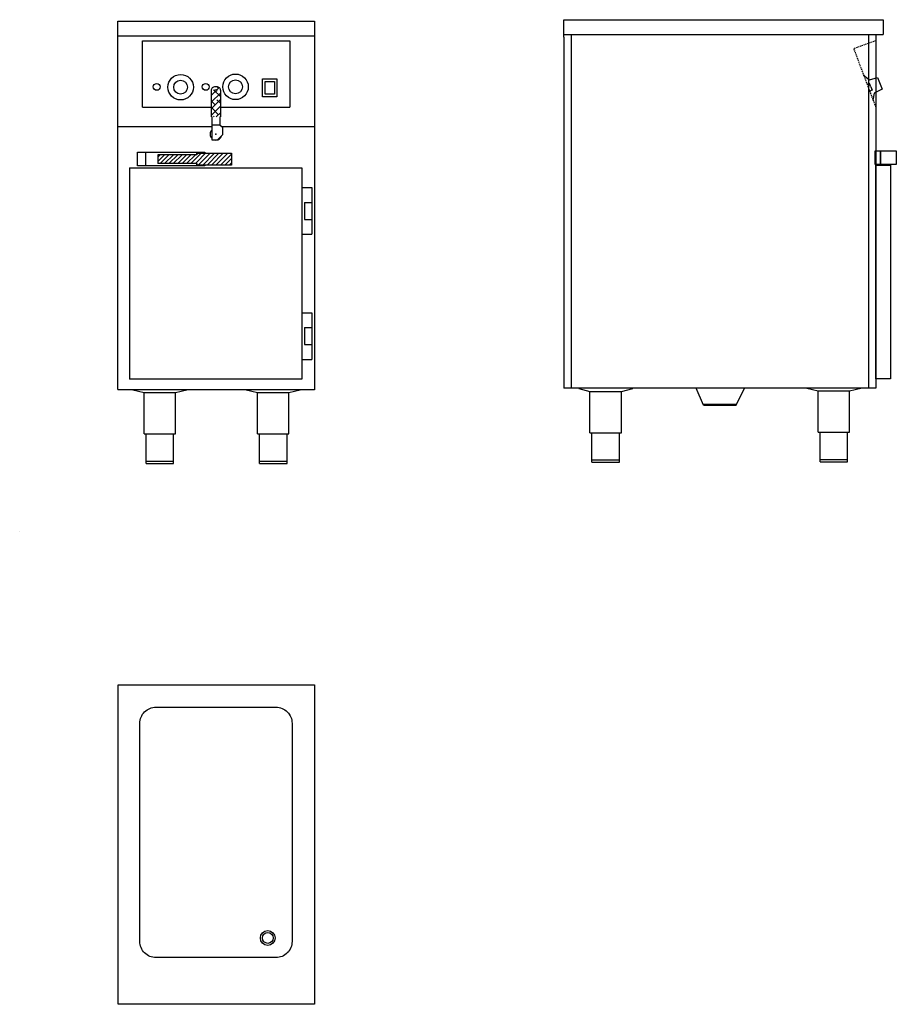
# Model space of a CAD drawing. Units: millimetres. Extents: x 746 to 2532, y 3316 to 5320.
import ezdxf

# ---------------------------------------------------------------- set-up
doc = ezdxf.new("R2010")
doc.units = ezdxf.units.MM
doc.linetypes.add('STRECKAD0', pattern=[4, 2.5, -1.5])
doc.linetypes.add('STRECKAD1', pattern=[10, 6, -4])
for name, color, linetype in [('_-ELKOMP-SMEK0', 7, 'Continuous'), ('INNERG-LMEK0', 7, 'Continuous'), ('SYFTLI-LMEK0', 7, 'Continuous'), ('YTTERG-LMEK0', 7, 'Continuous')]:
    doc.layers.add(name, color=color, linetype=linetype)

# ---------------------------------------------------------------- blocks, each defined once
blk = doc.blocks.new('WMF39', base_point=(1560, 2353))
at = {"color": 250}
for points in [[(1562, 2349), (1694, 2137)], [(1648, 2020), (1562, 2021)], [(1648, 1896), (1648, 2020)], [(1694, 2137), (1979, 2114)], [(1979, 2114), (1979, 1688)], [(1648, 1771), (1562, 1771)], [(1648, 1896), (1648, 1771)], [(1979, 1688), (1686, 1658)], [(1686, 1658), (1562, 1451)]]:
    blk.add_lwpolyline(points, dxfattribs=at)
blk = doc.blocks.new('*X5')
at = {"color": 0}
for p, q in [((731.1, 2111.2), (717.3, 2125)), ((723.8, 2124.7), (728.6, 2129.5)), ((727.4, 2128.3), (724, 2131.7)), ((713.1, 2114), (721.1, 2122)), ((713.1, 2100.5), (731.1, 2118.5)), ((713.9, 2114.9), (713.1, 2115.7)), ((713.1, 2087.1), (731.1, 2105.1)), ((731.1, 2097.7), (724, 2104.7)), ((720.7, 2094.6), (713.1, 2102.2)), ((713.1, 2073.6), (731.1, 2091.6)), ((727.4, 2074.4), (713.1, 2088.8)), ((718.6, 2069.8), (717.3, 2071.1)), ((722.8, 2069.8), (731.1, 2078.1)), ((731.1, 2084.2), (730.8, 2084.5))]:
    blk.add_line(p, q, dxfattribs=at)
blk = doc.blocks.new('*X4')
at = {"color": 0}
for p, q in [((1098.1, 1978.2), (1112, 1992.1)), ((1098.1, 1987.2), (1103, 1992.1)), ((1103, 1974.1), (1121, 1992.1)), ((1112, 1974.1), (1130, 1992.1)), ((1120.9, 1974.1), (1138.9, 1992.1)), ((1129.9, 1974.1), (1147.9, 1992.1)), ((1138.9, 1974.1), (1156.9, 1992.1)), ((1147.9, 1974.1), (1165.9, 1992.1)), ((1156.9, 1974.1), (1174.9, 1992.1)), ((1165.8, 1974.1), (1178, 1986.3)), ((1178, 1986.3), (1186.8, 1995.1)), ((1178, 1977.3), (1195.8, 1995.1)), ((1180.8, 1971.1), (1204.8, 1995.1)), ((1189.8, 1971.1), (1213.8, 1995.1)), ((1198.8, 1971.1), (1222.8, 1995.1)), ((1207.7, 1971.1), (1231.7, 1995.1)), ((1216.7, 1971.1), (1240.7, 1995.1)), ((1225.7, 1971.1), (1248.1, 1993.5)), ((1234.7, 1971.1), (1248.1, 1984.5)), ((1174.8, 1974.1), (1178, 1977.3)), ((1243.7, 1971.1), (1248.1, 1975.5))]:
    blk.add_line(p, q, dxfattribs=at)

msp = doc.modelspace()

# ---------------------------------------------------------------- linework, layer by layer
at = {"layer": '_-ELKOMP-SMEK0', "color": 7}
for centre, radius in [((1074.2, 5182.7), 26), ((1074.2, 5182.7), 14), ((1186, 5183.4), 26), ((1186, 5183.4), 14)]:
    msp.add_circle(centre, radius, dxfattribs=at)
at = {"layer": 'DEFPOINTS', "color": 0, "linetype": 'ByBlock'}
msp.add_point((1346.6, 5315.2), dxfattribs=at)
at = {"layer": 'DEFPOINTS', "color": 7, "linetype": 'ByBlock'}
msp.add_point((1879.6, 4570.1), dxfattribs=at)
at = {"layer": 'SYFTLI-LMEK0', "color": 7, "linetype": 'Continuous'}
msp.add_circle((1251.7, 3450.7), 11, dxfattribs=at)
at = {"layer": 'YTTERG-LMEK0', "color": 7}
for p, q in [((946.6, 4567), (946.6, 5317)), ((946.6, 5317), (1346.6, 5317)), ((1346.6, 5317), (1346.6, 4566.7)), ((1854.6, 5320.1), (2504.8, 5320.1)), ((1854.6, 5284.8), (1854.6, 5320.1)), ((2504.8, 5320.1), (2504.8, 5290.1)), ((946.6, 5287), (1346.6, 5287)), ((996.6, 5142), (996.6, 5277)), ((1296.6, 5277), (1296.6, 5142)), ((1854.6, 5290.1), (2504.8, 5290.1)), ((1854.6, 5284.8), (1854.6, 4570.1)), ((1869.6, 5290.1), (1869.6, 4570.1)), ((2474.8, 5290.1), (2474.8, 4570.1)), ((2489.8, 5290.1), (2489.8, 4570.1)), ((1137.1, 5122.1), (1138.1, 5122.1)), ((1154.1, 5122.1), (1155.1, 5122.1)), ((1138.1, 5106.1), (1154.1, 5106.1)), ((1154.1, 5106.1), (1159.5, 5101.6)), ((1159.5, 5101.6), (1159.5, 5085.6)), ((1159.5, 5085.6), (1149.5, 5075.6)), ((1002.4, 5050.3), (1002.4, 5022.3)), ((1107.5, 5045.2), (1027.5, 5045.2)), ((1027.5, 5045.2), (1027.5, 5027.2)), ((1107.4, 5048.2), (1107.4, 5045.2)), ((1107.5, 5027.2), (1027.5, 5027.2)), ((1107.4, 5027.2), (1107.4, 5024.2)), ((2489.5, 5024.7), (2489.5, 5024.7)), ((2489.8, 4570.1), (1854.6, 4570.1))]:
    msp.add_line(p, q, dxfattribs=at)
at = {"layer": 'YTTERG-LMEK0', "linetype": 'Continuous'}
for p, q in [((996.6, 5277), (1296.6, 5277)), ((996.6, 5142), (1137.1, 5142)), ((1017.6, 5142), (1035.6, 5142)), ((1155.1, 5142), (1296.6, 5142)), ((1138.1, 5102), (946.6, 5102)), ((1346.6, 5102), (1159.5, 5102)), ((970, 5018.6), (1321.2, 5018.6)), ((970, 5018.6), (990, 5018.6)), ((970, 5018.6), (970, 4588.6)), ((1321.2, 5018.6), (1321.2, 4588.6)), ((1321.2, 4978.2), (1341.2, 4978.2)), ((1341.2, 4978.2), (1341.2, 4977.2)), ((1341.2, 4977.2), (1341.2, 4883.2)), ((1326.2, 4948.2), (1341.2, 4948.2)), ((1326.2, 4948.2), (1326.6, 4913.2)), ((1326.6, 4913.2), (1341.6, 4913.2)), ((1321.2, 4883.2), (1341.2, 4883.2)), ((1321.2, 4723.6), (1341.2, 4723.6)), ((1341.2, 4723.6), (1341.2, 4722.6)), ((1341.2, 4722.6), (1341.2, 4628.6)), ((1326.2, 4693.6), (1341.2, 4693.6)), ((1326.2, 4693.6), (1326.6, 4658.6)), ((1326.6, 4658.6), (1341.6, 4658.6)), ((1321.2, 4628.6), (1341.2, 4628.6)), ((1321.2, 4588.6), (970, 4588.6)), ((946.6, 4567), (1346.6, 4567)), ((976.8, 4566.7), (999.8, 4561)), ((999.8, 4476.7), (999.8, 4561)), ((999.8, 4561), (1063.8, 4561)), ((1063.8, 4561), (1086.8, 4566.7)), ((1063.8, 4476.7), (1063.8, 4561)), ((1207.9, 4566.7), (1230.9, 4561)), ((1230.9, 4476.7), (1230.9, 4561)), ((1230.9, 4561), (1294.9, 4561)), ((1294.9, 4561), (1317.9, 4566.7)), ((1294.9, 4476.7), (1294.9, 4561)), ((1884.9, 4569), (1907.9, 4563.3)), ((1907.9, 4479), (1907.9, 4563.3)), ((1907.9, 4563.3), (1971.9, 4563.3)), ((1971.9, 4563.3), (1994.9, 4569)), ((1971.9, 4479), (1971.9, 4563.3)), ((2139.4, 4535.1), (2124, 4570.1)), ((2205.9, 4535.1), (2222.8, 4570.1)), ((2349.4, 4570.1), (2372.4, 4564.4)), ((2372.4, 4480.1), (2372.4, 4564.4)), ((2372.4, 4564.4), (2436.4, 4564.4)), ((2436.4, 4564.4), (2459.4, 4570.1)), ((2436.4, 4480.1), (2436.4, 4564.4)), ((2138.4, 4537.4), (2206.9, 4537.2)), ((2139.4, 4535.1), (2205.9, 4535.1)), ((999.8, 4476.7), (1063.8, 4476.7)), ((1003.8, 4416.7), (1003.8, 4476.7)), ((1004.3, 4476.7), (1059.3, 4476.7)), ((1059.8, 4416.7), (1059.8, 4476.7)), ((1230.9, 4476.7), (1294.9, 4476.7)), ((1234.9, 4416.7), (1234.9, 4476.7)), ((1235.4, 4476.7), (1290.4, 4476.7)), ((1290.9, 4416.7), (1290.9, 4476.7)), ((1907.9, 4479), (1971.9, 4479)), ((1911.9, 4419), (1911.9, 4479)), ((1912.4, 4479), (1967.4, 4479)), ((1967.9, 4419), (1967.9, 4479)), ((2372.4, 4480.1), (2436.4, 4480.1)), ((2376.4, 4420.1), (2376.4, 4480.1)), ((2376.9, 4480.1), (2431.9, 4480.1)), ((2432.4, 4420.1), (2432.4, 4480.1)), ((1003.8, 4421.7), (1059.8, 4421.7)), ((1003.8, 4416.7), (1059.8, 4416.7)), ((1234.9, 4421.7), (1290.9, 4421.7)), ((1234.9, 4416.7), (1290.9, 4416.7)), ((1911.9, 4424), (1967.9, 4424)), ((1911.9, 4419), (1967.9, 4419)), ((2376.4, 4425.1), (2432.4, 4425.1)), ((2376.4, 4420.1), (2432.4, 4420.1))]:
    msp.add_line(p, q, dxfattribs=at)
at = {"layer": 'YTTERG-LMEK0', "linetype": 'STRECKAD0'}
for p, q in [((2489.8, 5277), (2444.8, 5261.2)), ((2444.8, 5261.2), (2489.8, 5142))]:
    msp.add_line(p, q, dxfattribs=at)
at = {"layer": 'YTTERG-LMEK0', "color": 7, "linetype": 'Continuous'}
for points in [[(1241.2, 5163.4), (1241.2, 5199.4), (1270.2, 5199.4), (1270.2, 5163.4)], [(1246.2, 5168.4), (1246.2, 5194.4), (1265.2, 5194.4), (1265.2, 5168.4)]]:
    msp.add_lwpolyline(points, close=True, dxfattribs=at)
at = {"layer": 'YTTERG-LMEK0', "color": 7}
msp.add_lwpolyline([(1137.1, 5122.1), (1137.1, 5176.1, -0.414214), (1145.1, 5184.1), (1147.1, 5184.1, -0.414214), (1155.1, 5176.1), (1155.1, 5122.1)], format="xyb", dxfattribs=at)
for points in [[(1138.1, 5075.1), (1138.1, 5122.1)], [(1154.1, 5122.1), (1154.1, 5106.1)], [(1149, 5075.1), (1138.1, 5075.1)], [(986.4, 5022.3), (986.4, 5050.3), (1123.4, 5050.3), (1123.4, 5048.2)], [(1107.5, 5045.2), (1107.5, 5048.2), (1177.5, 5048.2), (1177.5, 5024.2), (1107.5, 5024.2)], [(1123.4, 5024.2), (1123.4, 5022.3), (986.4, 5022.3)], [(1107.5, 5024.2), (1107.5, 5027.2)], [(746.4, 4278.3), (746.4, 4278.3)]]:
    msp.add_lwpolyline(points, dxfattribs=at)
for points in [[(2488.7, 5025.2), (2488.7, 5053.2), (2499.8, 5053.2), (2499.8, 5025.2)], [(2499.8, 5025.2), (2499.8, 5053.2), (2531.8, 5053.2), (2531.8, 5025.2)], [(2489.8, 4588.7), (2489.8, 5023.7), (2519.8, 5023.7), (2519.8, 4588.7)], [(1346.7, 3965.7), (1346.7, 3315.7), (946.7, 3315.7), (946.7, 3965.7)]]:
    msp.add_lwpolyline(points, close=True, dxfattribs=at)
at = {"layer": 'YTTERG-LMEK0', "color": 7, "linetype": 'Continuous'}
msp.add_lwpolyline([(991.1, 3443.7), (991.1, 3887.7, -0.414214), (1024.1, 3920.7), (1268.1, 3920.7, -0.414214), (1301.1, 3887.7), (1301.1, 3443.7, -0.414214), (1268.1, 3410.7), (1024.1, 3410.7, -0.414214)], format="xyb", close=True, dxfattribs=at)
at = {"layer": 'YTTERG-LMEK0', "color": 7}
for centre, radius in [((1025.6, 5183.4), 7), ((1125.3, 5183.4), 7), ((1146.1, 5176.1), 2)]:
    msp.add_circle(centre, radius, dxfattribs=at)
at = {"layer": 'YTTERG-LMEK0', "color": 7, "linetype": 'Continuous'}
msp.add_circle((1251.7, 3450.7), 15, dxfattribs=at)
at = {"layer": 'YTTERG-LMEK0', "color": 7}
for start, end in [(131.8103, 228.1897), (270, 343.8672)]:
    msp.add_arc((1146.1, 5087.1), 12, start, end, dxfattribs=at)
msp.add_point((1146.1, 5087.1), dxfattribs=at)

# ---------------------------------------------------------------- block references
at = {"layer": 'INNERG-LMEK0', "color": 7}
msp.add_blockref('*X4', (-70.6, 3053.1), dxfattribs=at)
at = {"layer": 'YTTERG-LMEK0', "color": 7, "linetype": 'STRECKAD1', "xscale": 0.06, "yscale": 0.06, "zscale": 0.06, "rotation": 20.6838550217163}
msp.add_blockref('WMF39', (2465, 5207.2), dxfattribs=at)
at = {"layer": 'YTTERG-LMEK0', "color": 7}
msp.add_blockref('*X5', (424.1, 3052.3), dxfattribs=at)

doc.saveas('drawing.dxf')
